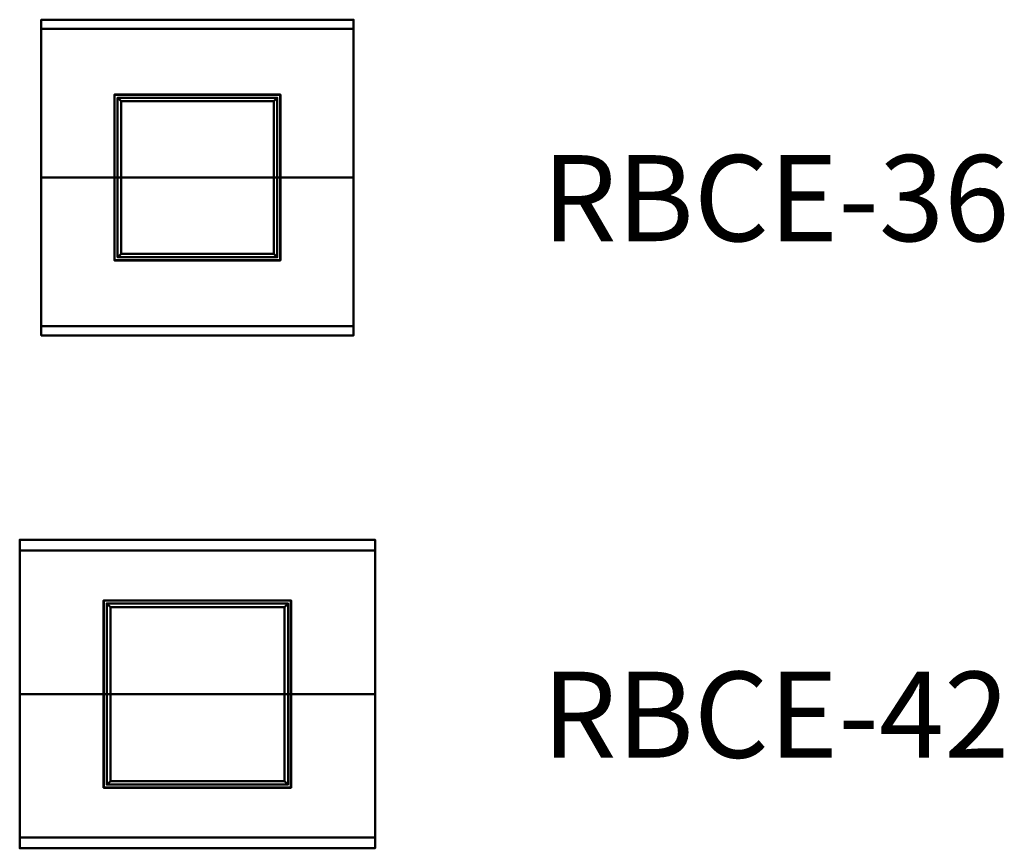
# Model space of a CAD drawing. Units: inches. Extents: x -68 to 232, y -68 to 1160.
# Drawn here: x -50 to 225, y 533 to 764 of the extents above; entities that cross this region are included whole.
import ezdxf

# ---------------------------------------------------------------- set-up
doc = ezdxf.new("R2010")
doc.units = ezdxf.units.IN
doc.header["$MEASUREMENT"] = 0
doc.layers.add('G-ANNO-TEXT', color=231, linetype='Continuous', lineweight=9)
doc.layers.add('M-EQPM', color=50, linetype='Continuous', lineweight=50)
doc.styles.add('Arial', font='arial.ttf', dxfattribs={"height": 24})

# ---------------------------------------------------------------- blocks, each defined once
blk = doc.blocks.new('RBCE_LOD200_AllSizes - RBCE-42-978769-_3D_')
at = {"layer": 'M-EQPM'}
mesh = blk.add_polyface(dxfattribs=at)
corners = [(-60.5, 40.01, 47.44), (-60.5, 43, 30.5), (-60.5, -43, 30.5), (-60.5, -40.01, 47.44), (-60.5, 0, 54.5)]
mesh.append_faces([[corners[k] for k in face] for face in [(2, 3, 4)]], dxfattribs={"vtx2": -1})
mesh.append_faces([[corners[k] for k in face] for face in [(4, 0, 1, 2)]], dxfattribs={"vtx3": -1})
mesh = blk.add_polyface(dxfattribs=at)
corners = [(38.5, 43, 30.5), (38.5, -43, 30.5), (-60.5, -43, 30.5), (-60.5, 43, 30.5)]
mesh.append_faces([[corners[k] for k in face] for face in [(0, 1, 2, 3)]])
mesh = blk.add_polyface(dxfattribs=at)
corners = [(38.5, 40.01, 47.44), (38.5, 43, 30.5), (-60.5, 43, 30.5), (-60.5, 40.01, 47.44)]
mesh.append_faces([[corners[k] for k in face] for face in [(0, 1, 2, 3)]])
mesh = blk.add_polyface(dxfattribs=at)
corners = [(38.5, 40.01, 47.44), (38.5, 0, 54.5), (38.5, -40.01, 47.44), (38.5, -43, 30.5), (38.5, 43, 30.5)]
mesh.append_faces([[corners[k] for k in face] for face in [(4, 0, 1)]], dxfattribs={"vtx2": -1})
mesh.append_faces([[corners[k] for k in face] for face in [(1, 2, 3, 4)]], dxfattribs={"vtx3": -1})
mesh = blk.add_polyface(dxfattribs=at)
corners = [(38.5, 0, 54.5), (38.5, 40.01, 47.44), (-60.5, 40.01, 47.44), (-60.5, 0, 54.5)]
mesh.append_faces([[corners[k] for k in face] for face in [(3, 0, 1, 2)]])
mesh = blk.add_polyface(dxfattribs=at)
corners = [(15.12, 26.12, 12), (15.12, 26.12, 9.5), (-37.13, 26.12, 9.5), (-37.13, 26.12, 12)]
mesh.append_faces([[corners[k] for k in face] for face in [(1, 2, 3, 0)]])
mesh = blk.add_polyface(dxfattribs=at)
corners = [(-37.13, -26.12, 12), (15.12, -26.12, 12), (15.12, 26.12, 12), (-37.13, 26.12, 12)]
mesh.append_faces([[corners[k] for k in face] for face in [(0, 1, 2, 3)]])
mesh = blk.add_polyface(dxfattribs=at)
corners = [(-37.13, -26.12, 9.5), (-37.13, -26.12, 12), (-37.13, 26.12, 12), (-37.13, 26.12, 9.5)]
mesh.append_faces([[corners[k] for k in face] for face in [(3, 0, 1, 2)]])
mesh = blk.add_polyface(dxfattribs=at)
corners = [(15.12, -26.12, 9.5), (-37.13, -26.12, 9.5), (-37.13, 26.12, 9.5), (15.12, 26.12, 9.5), (15.06, -26.06, 9.5), (15.06, 26.06, 9.5), (-37.06, 26.06, 9.5), (-37.06, -26.06, 9.5)]
mesh.append_faces([[corners[k] for k in face] for face in [(1, 7, 4, 0), (0, 4, 5, 3)]], dxfattribs={"vtx0": -1, "vtx2": -1})
mesh.append_faces([[corners[k] for k in face] for face in [(6, 7, 1, 2), (5, 6, 2, 3)]], dxfattribs={"vtx1": -1, "vtx3": -1})
mesh = blk.add_polyface(dxfattribs=at)
corners = [(15.12, 26.12, 30.5), (15.12, 26.12, 12), (-37.13, 26.12, 12), (-37.13, 26.12, 30.5)]
mesh.append_faces([[corners[k] for k in face] for face in [(1, 2, 3, 0)]])
mesh = blk.add_polyface(dxfattribs=at)
corners = [(-37.13, -26.12, 30.5), (15.12, -26.12, 30.5), (15.12, 26.12, 30.5), (-37.13, 26.12, 30.5)]
mesh.append_faces([[corners[k] for k in face] for face in [(3, 0, 1, 2)]])
mesh = blk.add_polyface(dxfattribs=at)
corners = [(-37.13, -26.12, 12), (-37.13, -26.12, 30.5), (-37.13, 26.12, 30.5), (-37.13, 26.12, 12)]
mesh.append_faces([[corners[k] for k in face] for face in [(0, 1, 2, 3)]])
mesh = blk.add_polyface(dxfattribs=at)
corners = [(15.12, -26.12, 12), (-37.13, -26.12, 12), (-37.13, 26.12, 12), (15.12, 26.12, 12)]
mesh.append_faces([[corners[k] for k in face] for face in [(3, 0, 1, 2)]])
mesh = blk.add_polyface(dxfattribs=at)
corners = [(15.06, 26.06, 11.94), (15.06, -26.06, 11.94), (-37.06, -26.06, 11.94), (-37.06, 26.06, 11.94)]
mesh.append_faces([[corners[k] for k in face] for face in [(0, 1, 2, 3)]])
mesh = blk.add_polyface(dxfattribs=at)
corners = [(-37.06, 26.06, 11.94), (-37.06, -26.06, 11.94), (-37.06, -26.06, 9.5), (-37.06, 26.06, 9.5)]
mesh.append_faces([[corners[k] for k in face] for face in [(2, 3, 0, 1)]])
mesh = blk.add_polyface(dxfattribs=at)
corners = [(15.06, 26.06, 11.94), (-37.06, 26.06, 11.94), (-37.06, 26.06, 9.5), (15.06, 26.06, 9.5)]
mesh.append_faces([[corners[k] for k in face] for face in [(2, 3, 0, 1)]])
mesh = blk.add_polyface(dxfattribs=at)
corners = [(14.25, 25.25, 12), (14.25, 25.25), (-36.25, 25.25), (-36.25, 25.25, 12)]
mesh.append_faces([[corners[k] for k in face] for face in [(1, 2, 3, 0)]])
mesh = blk.add_polyface(dxfattribs=at)
corners = [(-36.25, -25.25, 12), (14.25, -25.25, 12), (14.25, 25.25, 12), (-36.25, 25.25, 12), (13.25, -24.25, 12), (-35.25, -24.25, 12), (-35.25, 24.25, 12), (13.25, 24.25, 12)]
mesh.append_faces([[corners[k] for k in face] for face in [(1, 4, 5, 0), (0, 5, 6, 3)]], dxfattribs={"vtx0": -1, "vtx2": -1})
mesh.append_faces([[corners[k] for k in face] for face in [(7, 4, 1, 2), (6, 7, 2, 3)]], dxfattribs={"vtx1": -1, "vtx3": -1})
mesh = blk.add_polyface(dxfattribs=at)
corners = [(-36.25, -25.25), (-36.25, -25.25, 12), (-36.25, 25.25, 12), (-36.25, 25.25)]
mesh.append_faces([[corners[k] for k in face] for face in [(0, 1, 2, 3)]])
mesh = blk.add_polyface(dxfattribs=at)
corners = [(14.25, -25.25), (-36.25, -25.25), (-36.25, 25.25), (14.25, 25.25), (-35.25, -24.25), (13.25, -24.25), (13.25, 24.25), (-35.25, 24.25)]
mesh.append_faces([[corners[k] for k in face] for face in [(1, 4, 5, 0), (0, 5, 6, 3)]], dxfattribs={"vtx0": -1, "vtx2": -1})
mesh.append_faces([[corners[k] for k in face] for face in [(7, 4, 1, 2), (6, 7, 2, 3)]], dxfattribs={"vtx1": -1, "vtx3": -1})
mesh = blk.add_polyface(dxfattribs=at)
corners = [(14.25, -25.25, 12), (14.25, -25.25), (14.25, 25.25), (14.25, 25.25, 12)]
mesh.append_faces([[corners[k] for k in face] for face in [(0, 1, 2, 3)]])
mesh = blk.add_polyface(dxfattribs=at)
corners = [(15.06, -26.06, 11.94), (15.06, 26.06, 11.94), (15.06, 26.06, 9.5), (15.06, -26.06, 9.5)]
mesh.append_faces([[corners[k] for k in face] for face in [(2, 3, 0, 1)]])
mesh = blk.add_polyface(dxfattribs=at)
corners = [(15.12, -26.12, 12), (15.12, -26.12, 9.5), (15.12, 26.12, 9.5), (15.12, 26.12, 12)]
mesh.append_faces([[corners[k] for k in face] for face in [(3, 0, 1, 2)]])
mesh = blk.add_polyface(dxfattribs=at)
corners = [(15.12, -26.12, 30.5), (15.12, -26.12, 12), (15.12, 26.12, 12), (15.12, 26.12, 30.5)]
mesh.append_faces([[corners[k] for k in face] for face in [(0, 1, 2, 3)]])
mesh = blk.add_polyface(dxfattribs=at)
corners = [(-35.25, 24.25, 12), (-35.25, 24.25), (13.25, 24.25), (13.25, 24.25, 12)]
mesh.append_faces([[corners[k] for k in face] for face in [(0, 1, 2, 3)]])
mesh = blk.add_polyface(dxfattribs=at)
corners = [(-35.25, -24.25, 12), (-35.25, -24.25), (-35.25, 24.25), (-35.25, 24.25, 12)]
mesh.append_faces([[corners[k] for k in face] for face in [(0, 1, 2, 3)]])
mesh = blk.add_polyface(dxfattribs=at)
corners = [(13.25, -24.25), (13.25, -24.25, 12), (13.25, 24.25, 12), (13.25, 24.25)]
mesh.append_faces([[corners[k] for k in face] for face in [(0, 1, 2, 3)]])
mesh = blk.add_polyface(dxfattribs=at)
corners = [(38.5, -40.01, 47.44), (38.5, 0, 54.5), (-60.5, 0, 54.5), (-60.5, -40.01, 47.44)]
mesh.append_faces([[corners[k] for k in face] for face in [(0, 1, 2, 3)]])
mesh = blk.add_polyface(dxfattribs=at)
corners = [(13.25, -24.25, 12), (13.25, -24.25), (-35.25, -24.25), (-35.25, -24.25, 12)]
mesh.append_faces([[corners[k] for k in face] for face in [(0, 1, 2, 3)]])
mesh = blk.add_polyface(dxfattribs=at)
corners = [(15.12, -26.12, 12), (-37.13, -26.12, 12), (-37.13, -26.12, 9.5), (15.12, -26.12, 9.5)]
mesh.append_faces([[corners[k] for k in face] for face in [(2, 3, 0, 1)]])
mesh = blk.add_polyface(dxfattribs=at)
corners = [(15.12, -26.12, 30.5), (-37.13, -26.12, 30.5), (-37.13, -26.12, 12), (15.12, -26.12, 12)]
mesh.append_faces([[corners[k] for k in face] for face in [(3, 0, 1, 2)]])
mesh = blk.add_polyface(dxfattribs=at)
corners = [(-37.06, -26.06, 11.94), (15.06, -26.06, 11.94), (15.06, -26.06, 9.5), (-37.06, -26.06, 9.5)]
mesh.append_faces([[corners[k] for k in face] for face in [(2, 3, 0, 1)]])
mesh = blk.add_polyface(dxfattribs=at)
corners = [(14.25, -25.25, 12), (-36.25, -25.25, 12), (-36.25, -25.25), (14.25, -25.25)]
mesh.append_faces([[corners[k] for k in face] for face in [(2, 3, 0, 1)]])
mesh = blk.add_polyface(dxfattribs=at)
corners = [(38.5, -43, 30.5), (38.5, -40.01, 47.44), (-60.5, -40.01, 47.44), (-60.5, -43, 30.5)]
mesh.append_faces([[corners[k] for k in face] for face in [(3, 0, 1, 2)]])
blk = doc.blocks.new('RBCE_LOD200_AllSizes - RBCE-36-978770-_3D_')
at = {"layer": 'M-EQPM'}
mesh = blk.add_polyface(dxfattribs=at)
corners = [(-54.5, 41.41, 44.2), (-54.5, 44, 29.5), (-54.5, -44, 29.5), (-54.5, -41.41, 44.2), (-54.5, 0, 51.5)]
mesh.append_faces([[corners[k] for k in face] for face in [(2, 3, 4)]], dxfattribs={"vtx2": -1})
mesh.append_faces([[corners[k] for k in face] for face in [(4, 0, 1, 2)]], dxfattribs={"vtx3": -1})
mesh = blk.add_polyface(dxfattribs=at)
corners = [(32.5, 44, 29.5), (32.5, -44, 29.5), (-54.5, -44, 29.5), (-54.5, 44, 29.5)]
mesh.append_faces([[corners[k] for k in face] for face in [(3, 0, 1, 2)]])
mesh = blk.add_polyface(dxfattribs=at)
corners = [(32.5, 41.41, 44.2), (32.5, 44, 29.5), (-54.5, 44, 29.5), (-54.5, 41.41, 44.2)]
mesh.append_faces([[corners[k] for k in face] for face in [(0, 1, 2, 3)]])
mesh = blk.add_polyface(dxfattribs=at)
corners = [(32.5, 41.41, 44.2), (32.5, 0, 51.5), (32.5, -41.41, 44.2), (32.5, -44, 29.5), (32.5, 44, 29.5)]
mesh.append_faces([[corners[k] for k in face] for face in [(4, 0, 1)]], dxfattribs={"vtx2": -1})
mesh.append_faces([[corners[k] for k in face] for face in [(1, 2, 3, 4)]], dxfattribs={"vtx3": -1})
mesh = blk.add_polyface(dxfattribs=at)
corners = [(32.5, 0, 51.5), (32.5, 41.41, 44.2), (-54.5, 41.41, 44.2), (-54.5, 0, 51.5)]
mesh.append_faces([[corners[k] for k in face] for face in [(0, 1, 2, 3)]])
mesh = blk.add_polyface(dxfattribs=at)
corners = [(12.12, 23.13, 12), (12.12, 23.13, 9.5), (-34.13, 23.13, 9.5), (-34.13, 23.13, 12)]
mesh.append_faces([[corners[k] for k in face] for face in [(1, 2, 3, 0)]])
mesh = blk.add_polyface(dxfattribs=at)
corners = [(-34.13, -23.13, 12), (12.12, -23.13, 12), (12.12, 23.13, 12), (-34.13, 23.13, 12)]
mesh.append_faces([[corners[k] for k in face] for face in [(3, 0, 1, 2)]])
mesh = blk.add_polyface(dxfattribs=at)
corners = [(-34.13, -23.13, 9.5), (-34.13, -23.13, 12), (-34.13, 23.13, 12), (-34.13, 23.13, 9.5)]
mesh.append_faces([[corners[k] for k in face] for face in [(3, 0, 1, 2)]])
mesh = blk.add_polyface(dxfattribs=at)
corners = [(12.12, -23.13, 9.5), (-34.13, -23.13, 9.5), (-34.13, 23.13, 9.5), (12.12, 23.13, 9.5), (12.06, -23.06, 9.5), (12.06, 23.06, 9.5), (-34.06, 23.06, 9.5), (-34.06, -23.06, 9.5)]
mesh.append_faces([[corners[k] for k in face] for face in [(1, 7, 4, 0), (0, 4, 5, 3)]], dxfattribs={"vtx0": -1, "vtx2": -1})
mesh.append_faces([[corners[k] for k in face] for face in [(6, 7, 1, 2), (5, 6, 2, 3)]], dxfattribs={"vtx1": -1, "vtx3": -1})
mesh = blk.add_polyface(dxfattribs=at)
corners = [(12.12, 23.13, 29.5), (12.12, 23.13, 12), (-34.13, 23.13, 12), (-34.13, 23.13, 29.5)]
mesh.append_faces([[corners[k] for k in face] for face in [(1, 2, 3, 0)]])
mesh = blk.add_polyface(dxfattribs=at)
corners = [(-34.13, -23.13, 29.5), (12.12, -23.13, 29.5), (12.12, 23.13, 29.5), (-34.13, 23.13, 29.5)]
mesh.append_faces([[corners[k] for k in face] for face in [(0, 1, 2, 3)]])
mesh = blk.add_polyface(dxfattribs=at)
corners = [(-34.13, -23.13, 12), (-34.13, -23.13, 29.5), (-34.13, 23.13, 29.5), (-34.13, 23.13, 12)]
mesh.append_faces([[corners[k] for k in face] for face in [(0, 1, 2, 3)]])
mesh = blk.add_polyface(dxfattribs=at)
corners = [(12.12, -23.13, 12), (-34.13, -23.13, 12), (-34.13, 23.13, 12), (12.12, 23.13, 12)]
mesh.append_faces([[corners[k] for k in face] for face in [(0, 1, 2, 3)]])
mesh = blk.add_polyface(dxfattribs=at)
corners = [(12.06, 23.06, 11.94), (12.06, -23.06, 11.94), (-34.06, -23.06, 11.94), (-34.06, 23.06, 11.94)]
mesh.append_faces([[corners[k] for k in face] for face in [(0, 1, 2, 3)]])
mesh = blk.add_polyface(dxfattribs=at)
corners = [(-34.06, 23.06, 11.94), (-34.06, -23.06, 11.94), (-34.06, -23.06, 9.5), (-34.06, 23.06, 9.5)]
mesh.append_faces([[corners[k] for k in face] for face in [(2, 3, 0, 1)]])
mesh = blk.add_polyface(dxfattribs=at)
corners = [(12.06, 23.06, 11.94), (-34.06, 23.06, 11.94), (-34.06, 23.06, 9.5), (12.06, 23.06, 9.5)]
mesh.append_faces([[corners[k] for k in face] for face in [(2, 3, 0, 1)]])
mesh = blk.add_polyface(dxfattribs=at)
corners = [(11.25, 22.25, 12), (11.25, 22.25), (-33.25, 22.25), (-33.25, 22.25, 12)]
mesh.append_faces([[corners[k] for k in face] for face in [(2, 3, 0, 1)]])
mesh = blk.add_polyface(dxfattribs=at)
corners = [(-33.25, -22.25, 12), (11.25, -22.25, 12), (11.25, 22.25, 12), (-33.25, 22.25, 12), (10.25, -21.25, 12), (-32.25, -21.25, 12), (-32.25, 21.25, 12), (10.25, 21.25, 12)]
mesh.append_faces([[corners[k] for k in face] for face in [(1, 4, 5, 0), (0, 5, 6, 3)]], dxfattribs={"vtx0": -1, "vtx2": -1})
mesh.append_faces([[corners[k] for k in face] for face in [(7, 4, 1, 2), (6, 7, 2, 3)]], dxfattribs={"vtx1": -1, "vtx3": -1})
mesh = blk.add_polyface(dxfattribs=at)
corners = [(-33.25, -22.25), (-33.25, -22.25, 12), (-33.25, 22.25, 12), (-33.25, 22.25)]
mesh.append_faces([[corners[k] for k in face] for face in [(0, 1, 2, 3)]])
mesh = blk.add_polyface(dxfattribs=at)
corners = [(11.25, -22.25), (-33.25, -22.25), (-33.25, 22.25), (11.25, 22.25), (-32.25, -21.25), (10.25, -21.25), (10.25, 21.25), (-32.25, 21.25)]
mesh.append_faces([[corners[k] for k in face] for face in [(1, 4, 5, 0), (0, 5, 6, 3)]], dxfattribs={"vtx0": -1, "vtx2": -1})
mesh.append_faces([[corners[k] for k in face] for face in [(7, 4, 1, 2), (6, 7, 2, 3)]], dxfattribs={"vtx1": -1, "vtx3": -1})
mesh = blk.add_polyface(dxfattribs=at)
corners = [(11.25, -22.25, 12), (11.25, -22.25), (11.25, 22.25), (11.25, 22.25, 12)]
mesh.append_faces([[corners[k] for k in face] for face in [(3, 0, 1, 2)]])
mesh = blk.add_polyface(dxfattribs=at)
corners = [(12.06, -23.06, 11.94), (12.06, 23.06, 11.94), (12.06, 23.06, 9.5), (12.06, -23.06, 9.5)]
mesh.append_faces([[corners[k] for k in face] for face in [(2, 3, 0, 1)]])
mesh = blk.add_polyface(dxfattribs=at)
corners = [(12.12, -23.13, 12), (12.12, -23.13, 9.5), (12.12, 23.13, 9.5), (12.12, 23.13, 12)]
mesh.append_faces([[corners[k] for k in face] for face in [(3, 0, 1, 2)]])
mesh = blk.add_polyface(dxfattribs=at)
corners = [(12.12, -23.13, 29.5), (12.12, -23.13, 12), (12.12, 23.13, 12), (12.12, 23.13, 29.5)]
mesh.append_faces([[corners[k] for k in face] for face in [(3, 0, 1, 2)]])
mesh = blk.add_polyface(dxfattribs=at)
corners = [(-32.25, 21.25, 12), (-32.25, 21.25), (10.25, 21.25), (10.25, 21.25, 12)]
mesh.append_faces([[corners[k] for k in face] for face in [(0, 1, 2, 3)]])
mesh = blk.add_polyface(dxfattribs=at)
corners = [(-32.25, -21.25, 12), (-32.25, -21.25), (-32.25, 21.25), (-32.25, 21.25, 12)]
mesh.append_faces([[corners[k] for k in face] for face in [(0, 1, 2, 3)]])
mesh = blk.add_polyface(dxfattribs=at)
corners = [(10.25, -21.25), (10.25, -21.25, 12), (10.25, 21.25, 12), (10.25, 21.25)]
mesh.append_faces([[corners[k] for k in face] for face in [(0, 1, 2, 3)]])
mesh = blk.add_polyface(dxfattribs=at)
corners = [(32.5, -41.41, 44.2), (32.5, 0, 51.5), (-54.5, 0, 51.5), (-54.5, -41.41, 44.2)]
mesh.append_faces([[corners[k] for k in face] for face in [(3, 0, 1, 2)]])
mesh = blk.add_polyface(dxfattribs=at)
corners = [(10.25, -21.25, 12), (10.25, -21.25), (-32.25, -21.25), (-32.25, -21.25, 12)]
mesh.append_faces([[corners[k] for k in face] for face in [(0, 1, 2, 3)]])
mesh = blk.add_polyface(dxfattribs=at)
corners = [(12.12, -23.13, 12), (-34.13, -23.13, 12), (-34.13, -23.13, 9.5), (12.12, -23.13, 9.5)]
mesh.append_faces([[corners[k] for k in face] for face in [(2, 3, 0, 1)]])
mesh = blk.add_polyface(dxfattribs=at)
corners = [(12.12, -23.13, 29.5), (-34.13, -23.13, 29.5), (-34.13, -23.13, 12), (12.12, -23.13, 12)]
mesh.append_faces([[corners[k] for k in face] for face in [(2, 3, 0, 1)]])
mesh = blk.add_polyface(dxfattribs=at)
corners = [(-34.06, -23.06, 11.94), (12.06, -23.06, 11.94), (12.06, -23.06, 9.5), (-34.06, -23.06, 9.5)]
mesh.append_faces([[corners[k] for k in face] for face in [(2, 3, 0, 1)]])
mesh = blk.add_polyface(dxfattribs=at)
corners = [(11.25, -22.25, 12), (-33.25, -22.25, 12), (-33.25, -22.25), (11.25, -22.25)]
mesh.append_faces([[corners[k] for k in face] for face in [(2, 3, 0, 1)]])
mesh = blk.add_polyface(dxfattribs=at)
corners = [(32.5, -44, 29.5), (32.5, -41.41, 44.2), (-54.5, -41.41, 44.2), (-54.5, -44, 29.5)]
mesh.append_faces([[corners[k] for k in face] for face in [(0, 1, 2, 3)]])

msp = doc.modelspace()

# ---------------------------------------------------------------- block references
at = {"layer": 'M-EQPM'}
for name, p in [('RBCE_LOD200_AllSizes - RBCE-36-978770-_3D_', (11, 720)), ('RBCE_LOD200_AllSizes - RBCE-42-978769-_3D_', (11, 576))]:
    msp.add_blockref(name, p, dxfattribs=at)

# ---------------------------------------------------------------- texts
at = {"layer": 'G-ANNO-TEXT', "color": 7, "char_height": 24, "width": 170.286, "attachment_point": 1, "style": 'Arial'}
for s, insert in [('RBCE-36', (96, 726.25)), ('RBCE-42', (96, 582.25))]:
    msp.add_mtext(s, dxfattribs=dict(at, insert=insert))

doc.saveas('drawing.dxf')
